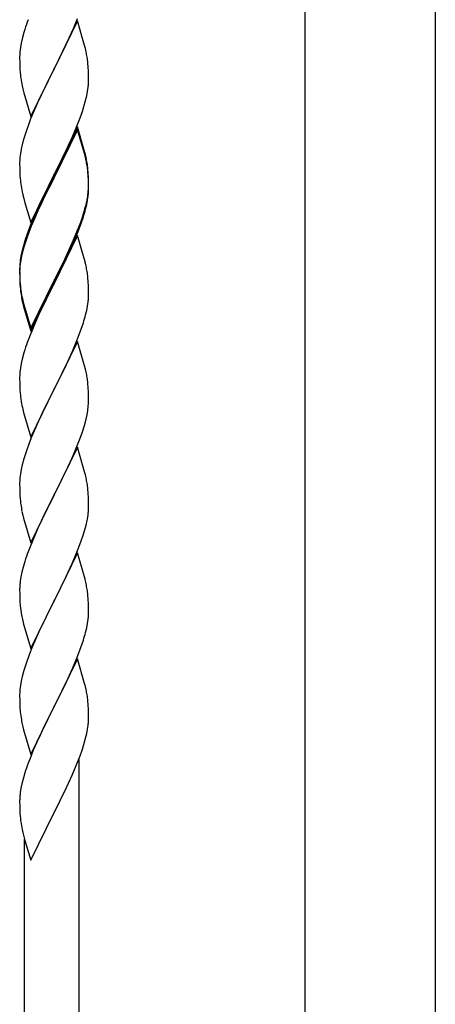
# Model space of a CAD drawing. Units: millimetres. Extents: x 0 to 8280, y 0 to 5795.
# Drawn here: x 1587 to 1716, y 1726 to 2032 of the extents above; entities that cross this region are included whole.
import ezdxf

# ---------------------------------------------------------------- set-up
doc = ezdxf.new("R2010")
doc.units = ezdxf.units.MM
doc.layers.add('YKK_A1', color=4, linetype='Continuous', lineweight=30)

msp = doc.modelspace()

# ---------------------------------------------------------------- linework, layer by layer
at = {"layer": 'YKK_A1', "linetype": 'Continuous', "ltscale": 0.5}
for p, q in [((1675.88, 1578.06), (1675.88, 2415)), ((1716.38, 1578.06), (1716.38, 2415)), ((1605.03, 2031.75), (1597.8, 2016.89)), ((1603.85, 2029.46), (1605.11, 2032.48)), ((1607.29, 2024.11), (1605.03, 2031.75)), ((1588.4, 2028.16), (1587.88, 2026.23)), ((1588.7, 2029.14), (1588.4, 2028.16)), ((1602.53, 2026.5), (1603.85, 2029.46)), ((1587.57, 2024.84), (1587.33, 2023.48)), ((1587.88, 2026.23), (1587.57, 2024.84)), ((1597.97, 2017.22), (1602.53, 2026.5)), ((1587.17, 2022.19), (1587.11, 2021.36)), ((1587.33, 2023.48), (1587.17, 2022.19)), ((1607.54, 2023.15), (1607.29, 2024.11)), ((1607.76, 2022.21), (1607.54, 2023.15)), ((1587.11, 2021.36), (1587.08, 2020.56)), ((1587.08, 2020.56), (1587.1, 2018.7)), ((1587.1, 2018.7), (1587.13, 2017.69)), ((1608.41, 2017.35), (1608.3, 2018.76)), ((1587.13, 2017.69), (1587.18, 2016.75)), ((1587.18, 2016.75), (1587.26, 2015.58)), ((1590.58, 2002.03), (1597.8, 2016.89)), ((1597.64, 2016.56), (1595.92, 2013.18)), ((1597.8, 2016.89), (1597.64, 2016.56)), ((1597.8, 2016.89), (1597.97, 2017.22)), ((1608.47, 2016.11), (1608.41, 2017.35)), ((1608.52, 2014.38), (1608.47, 2016.11)), ((1595.92, 2013.18), (1593.75, 2008.73)), ((1608.5, 2012.43), (1608.52, 2013.23)), ((1608.52, 2013.23), (1608.52, 2014.38)), ((1587.85, 2011.58), (1588.06, 2010.64)), ((1588.06, 2010.64), (1588.38, 2009.44)), ((1607.94, 2008.49), (1608.21, 2009.86)), ((1608.21, 2009.86), (1608.4, 2011.18)), ((1588.38, 2009.44), (1590.58, 2002.03)), ((1593.75, 2008.73), (1592.63, 2006.32)), ((1607.06, 2005.14), (1607.61, 2007.08)), ((1607.61, 2007.08), (1607.94, 2008.49)), ((1591.97, 2004.84), (1590.5, 2001.31)), ((1592.63, 2006.32), (1591.97, 2004.84)), ((1605.88, 2001.64), (1606.59, 2003.65)), ((1606.59, 2003.65), (1607.06, 2005.14)), ((1590.5, 2001.31), (1589.91, 1999.79)), ((1604.7, 1998.6), (1605.88, 2001.64)), ((1589.19, 1997.77), (1588.4, 1995.29)), ((1589.91, 1999.79), (1589.19, 1997.77)), ((1605.03, 1998.88), (1597.8, 1984.02)), ((1605.03, 1997.97), (1597.8, 1983.11)), ((1603.42, 1995.59), (1604.7, 1998.6)), ((1607.29, 1991.24), (1605.03, 1998.88)), ((1607.23, 1990.57), (1605.03, 1997.97)), ((1588.4, 1995.29), (1587.88, 1993.36)), ((1602.31, 1993.15), (1603.42, 1995.59)), ((1587.57, 1991.97), (1587.33, 1990.61)), ((1587.88, 1993.36), (1587.57, 1991.97)), ((1599.69, 1987.74), (1601.64, 1991.72)), ((1601.64, 1991.72), (1602.31, 1993.15)), ((1607.54, 1990.28), (1607.29, 1991.24)), ((1587.11, 1988.49), (1587.08, 1987.69)), ((1587.17, 1989.32), (1587.11, 1988.49)), ((1587.33, 1990.61), (1587.17, 1989.32)), ((1607.42, 1989.84), (1607.23, 1990.57)), ((1607.76, 1988.43), (1607.42, 1989.84)), ((1607.76, 1989.34), (1607.54, 1990.28)), ((1587.08, 1987.69), (1587.1, 1985.83)), ((1587.1, 1985.83), (1587.13, 1984.82)), ((1597.97, 1984.36), (1599.69, 1987.74)), ((1608.41, 1984.48), (1608.3, 1985.89)), ((1587.13, 1984.82), (1587.18, 1983.88)), ((1587.18, 1983.88), (1587.26, 1982.71)), ((1590.58, 1969.17), (1597.8, 1984.02)), ((1597.46, 1983.35), (1594.19, 1976.8)), ((1597.46, 1982.44), (1594.85, 1977.25)), ((1597.8, 1984.02), (1597.46, 1983.35)), ((1597.8, 1983.11), (1597.46, 1982.44)), ((1597.8, 1984.02), (1597.97, 1984.36)), ((1608.41, 1983.56), (1608.3, 1984.97)), ((1608.47, 1983.23), (1608.41, 1984.48)), ((1608.47, 1982.32), (1608.41, 1983.56)), ((1608.52, 1981.51), (1608.47, 1983.23)), ((1608.52, 1980.59), (1608.47, 1982.32)), ((1608.44, 1978.73), (1608.5, 1979.56)), ((1608.5, 1979.56), (1608.52, 1980.36)), ((1608.5, 1978.64), (1608.52, 1979.44)), ((1608.52, 1980.36), (1608.52, 1981.51)), ((1608.52, 1979.44), (1608.52, 1980.59)), ((1587.85, 1978.71), (1588.06, 1977.77)), ((1588.06, 1977.77), (1588.38, 1976.57)), ((1588.38, 1976.57), (1588.74, 1975.3)), ((1594.19, 1976.8), (1593.08, 1974.43)), ((1594.85, 1977.25), (1593.53, 1974.47)), ((1607.73, 1974.69), (1608.04, 1976.09)), ((1607.94, 1974.71), (1608.21, 1976.07)), ((1608.04, 1976.09), (1608.28, 1977.44)), ((1608.21, 1976.07), (1608.4, 1977.39)), ((1608.28, 1977.44), (1608.44, 1978.73)), ((1588.74, 1975.3), (1590.58, 1969.17)), ((1593.08, 1974.43), (1591.97, 1971.97)), ((1593.08, 1973.51), (1591.97, 1971.05)), ((1593.53, 1974.47), (1593.08, 1973.51)), ((1607.61, 1973.29), (1607.94, 1974.71)), ((1591.97, 1971.97), (1590.5, 1968.44)), ((1591.97, 1971.05), (1590.7, 1968.03)), ((1606.07, 1969.28), (1606.59, 1970.79)), ((1606.24, 1968.87), (1606.91, 1970.86)), ((1606.59, 1970.79), (1607.06, 1972.27)), ((1590.5, 1968.44), (1589.73, 1966.41)), ((1590.7, 1968.03), (1589.91, 1966)), ((1603.85, 1963.72), (1605.11, 1966.75)), ((1605.11, 1966.75), (1606.07, 1969.28)), ((1605.11, 1965.83), (1606.24, 1968.87)), ((1589.19, 1963.98), (1588.4, 1961.51)), ((1589.91, 1966), (1589.19, 1963.98)), ((1605.03, 1965.1), (1597.8, 1950.24)), ((1602.53, 1960.76), (1603.85, 1963.72)), ((1604.07, 1963.3), (1605.11, 1965.83)), ((1607.16, 1957.94), (1605.03, 1965.1)), ((1588.26, 1961.93), (1587.77, 1960.03)), ((1588.4, 1961.51), (1587.88, 1959.58)), ((1588.7, 1963.4), (1588.26, 1961.93)), ((1601.19, 1957.93), (1602.53, 1960.76)), ((1602.08, 1958.88), (1603.63, 1962.3)), ((1603.63, 1962.3), (1604.07, 1963.3)), ((1587.48, 1958.64), (1587.26, 1957.31)), ((1587.57, 1958.18), (1587.33, 1956.83)), ((1587.77, 1960.03), (1587.48, 1958.64)), ((1587.88, 1959.58), (1587.57, 1958.18)), ((1597.97, 1951.49), (1601.19, 1957.93)), ((1601.19, 1957.01), (1602.08, 1958.88)), ((1607.23, 1957.7), (1607.16, 1957.94)), ((1607.54, 1956.5), (1607.23, 1957.7)), ((1587.09, 1955.22), (1587.08, 1954.82)), ((1587.08, 1954.82), (1587.1, 1952.96)), ((1587.11, 1954.7), (1587.08, 1953.9)), ((1587.13, 1956.03), (1587.09, 1955.22)), ((1587.17, 1955.53), (1587.11, 1954.7)), ((1587.33, 1956.83), (1587.17, 1955.53)), ((1599.69, 1953.96), (1601.19, 1957.01)), ((1607.76, 1955.56), (1607.54, 1956.5)), ((1587.08, 1953.9), (1587.1, 1952.04)), ((1587.1, 1952.96), (1587.13, 1951.95)), ((1587.1, 1952.04), (1587.13, 1951.03)), ((1587.13, 1951.95), (1587.18, 1951.01)), ((1597.8, 1951.15), (1597.97, 1951.49)), ((1597.97, 1950.57), (1599.69, 1953.96)), ((1608.41, 1950.69), (1608.3, 1952.1)), ((1587.13, 1951.03), (1587.18, 1950.09)), ((1587.18, 1951.01), (1587.26, 1949.85)), ((1587.18, 1950.09), (1587.26, 1948.93)), ((1590.58, 1936.3), (1597.8, 1951.15)), ((1590.58, 1935.38), (1597.8, 1950.24)), ((1597.64, 1949.91), (1594.85, 1944.37)), ((1597.8, 1950.24), (1597.64, 1949.91)), ((1597.8, 1950.24), (1597.97, 1950.57)), ((1608.47, 1949.45), (1608.41, 1950.69)), ((1608.52, 1947.72), (1608.47, 1949.45)), ((1587.43, 1948.25), (1587.57, 1947.27)), ((1608.5, 1945.77), (1608.52, 1946.57)), ((1608.52, 1946.57), (1608.52, 1947.72)), ((1587.8, 1945.16), (1588.06, 1943.99)), ((1588.06, 1944.9), (1588.38, 1943.7)), ((1588.06, 1943.99), (1588.31, 1943.03)), ((1588.31, 1943.03), (1588.82, 1941.25)), ((1588.38, 1943.7), (1590.58, 1936.3)), ((1594.85, 1944.37), (1593.3, 1941.12)), ((1607.94, 1941.84), (1608.21, 1943.2)), ((1608.21, 1943.2), (1608.4, 1944.52)), ((1588.82, 1941.25), (1590.58, 1935.38)), ((1593.3, 1941.12), (1591.97, 1938.18)), ((1607.61, 1940.42), (1607.94, 1941.84)), ((1591.97, 1938.18), (1590.3, 1934.14)), ((1606.24, 1936), (1606.91, 1937.99)), ((1590.3, 1934.14), (1589.73, 1932.62)), ((1605.11, 1932.96), (1606.24, 1936)), ((1605.03, 1932.23), (1597.8, 1917.37)), ((1603.63, 1929.43), (1604.07, 1930.43)), ((1604.07, 1930.43), (1605.11, 1932.96)), ((1607.29, 1924.59), (1605.03, 1932.23)), ((1588.4, 1928.63), (1587.88, 1926.71)), ((1588.7, 1929.62), (1588.4, 1928.63)), ((1602.08, 1926.01), (1603.63, 1929.43)), ((1587.33, 1923.96), (1587.17, 1922.66)), ((1587.57, 1925.31), (1587.33, 1923.96)), ((1587.88, 1926.71), (1587.57, 1925.31)), ((1599.69, 1921.09), (1601.19, 1924.14)), ((1601.19, 1924.14), (1602.08, 1926.01)), ((1607.54, 1923.63), (1607.29, 1924.59)), ((1587.11, 1921.83), (1587.08, 1921.03)), ((1587.08, 1921.03), (1587.1, 1919.17)), ((1587.17, 1922.66), (1587.11, 1921.83)), ((1597.97, 1917.7), (1599.69, 1921.09)), ((1607.76, 1922.69), (1607.54, 1923.63)), ((1587.1, 1919.17), (1587.13, 1918.16)), ((1587.13, 1918.16), (1587.18, 1917.22)), ((1608.41, 1917.82), (1608.3, 1919.24)), ((1608.47, 1916.58), (1608.41, 1917.82)), ((1587.18, 1917.22), (1587.26, 1916.06)), ((1590.58, 1902.51), (1597.8, 1917.37)), ((1597.28, 1916.35), (1594.64, 1911.06)), ((1597.8, 1917.37), (1597.28, 1916.35)), ((1597.8, 1917.37), (1597.97, 1917.7)), ((1608.52, 1914.85), (1608.47, 1916.58)), ((1608.52, 1913.71), (1608.52, 1914.85)), ((1587.43, 1914.47), (1587.57, 1913.48)), ((1608.28, 1910.78), (1608.44, 1912.08)), ((1608.44, 1912.08), (1608.5, 1912.91)), ((1608.5, 1912.91), (1608.52, 1913.71)), ((1588.06, 1911.11), (1588.31, 1910.16)), ((1588.31, 1910.16), (1590.58, 1902.51)), ((1593.53, 1908.73), (1592.41, 1906.31)), ((1594.64, 1911.06), (1593.53, 1908.73)), ((1607.73, 1908.03), (1608.04, 1909.43)), ((1608.04, 1909.43), (1608.28, 1910.78)), ((1592.41, 1906.31), (1590.7, 1902.29)), ((1606.59, 1904.13), (1607.21, 1906.11)), ((1607.21, 1906.11), (1607.73, 1908.03)), ((1605.88, 1902.12), (1606.59, 1904.13)), ((1589.91, 1900.26), (1589.19, 1898.25)), ((1590.7, 1902.29), (1589.91, 1900.26)), ((1604.49, 1898.57), (1605.88, 1902.12)), ((1589.19, 1898.25), (1588.4, 1895.77)), ((1605.03, 1899.36), (1597.8, 1884.5)), ((1603.42, 1896.07), (1604.49, 1898.57)), ((1607.29, 1891.71), (1605.03, 1899.36)), ((1587.88, 1893.84), (1587.57, 1892.45)), ((1588.4, 1895.77), (1587.88, 1893.84)), ((1602.08, 1893.14), (1603.42, 1896.07)), ((1587.33, 1891.09), (1587.17, 1889.8)), ((1587.57, 1892.45), (1587.33, 1891.09)), ((1597.97, 1884.83), (1602.08, 1893.14)), ((1607.54, 1890.76), (1607.29, 1891.71)), ((1607.76, 1889.82), (1607.54, 1890.76)), ((1587.11, 1888.97), (1587.08, 1888.17)), ((1587.08, 1888.17), (1587.1, 1886.31)), ((1587.17, 1889.8), (1587.11, 1888.97)), ((1587.1, 1886.31), (1587.13, 1885.3)), ((1587.13, 1885.3), (1587.18, 1884.36)), ((1587.18, 1884.36), (1587.26, 1883.19)), ((1590.58, 1869.64), (1597.8, 1884.5)), ((1597.8, 1884.5), (1597.46, 1883.83)), ((1597.8, 1884.5), (1597.97, 1884.83)), ((1608.41, 1884.95), (1608.3, 1886.37)), ((1608.47, 1883.71), (1608.41, 1884.95)), ((1597.46, 1883.83), (1594.85, 1878.64)), ((1608.52, 1881.98), (1608.47, 1883.71)), ((1608.52, 1880.84), (1608.52, 1881.98)), ((1587.8, 1879.42), (1588.06, 1878.25)), ((1588.06, 1878.25), (1588.31, 1877.29)), ((1594.85, 1878.64), (1593.75, 1876.34)), ((1608.13, 1877.02), (1608.34, 1878.35)), ((1588.31, 1877.29), (1590.58, 1869.64)), ((1593.75, 1876.34), (1593.08, 1874.9)), ((1607.35, 1873.72), (1607.73, 1875.16)), ((1591.97, 1872.44), (1590.3, 1868.41)), ((1593.08, 1874.9), (1591.97, 1872.44)), ((1606.75, 1871.76), (1607.35, 1873.72)), ((1605.5, 1868.24), (1606.24, 1870.26)), ((1606.24, 1870.26), (1606.75, 1871.76)), ((1590.3, 1868.41), (1589.73, 1866.89)), ((1605.03, 1866.49), (1597.8, 1851.64)), ((1604.28, 1865.2), (1605.5, 1868.24)), ((1607.23, 1859.09), (1605.03, 1866.49)), ((1588.7, 1863.88), (1588.26, 1862.41)), ((1602.08, 1860.28), (1603.42, 1863.2)), ((1603.42, 1863.2), (1604.28, 1865.2)), ((1587.77, 1860.5), (1587.48, 1859.12)), ((1588.26, 1862.41), (1587.77, 1860.5)), ((1601.41, 1858.87), (1602.08, 1860.28)), ((1587.48, 1859.12), (1587.26, 1857.78)), ((1599.9, 1855.77), (1601.41, 1858.87)), ((1607.42, 1858.37), (1607.23, 1859.09)), ((1607.76, 1856.95), (1607.42, 1858.37)), ((1587.09, 1855.69), (1587.08, 1855.3)), ((1587.08, 1855.3), (1587.1, 1853.44)), ((1587.13, 1856.51), (1587.09, 1855.69)), ((1597.97, 1851.97), (1599.9, 1855.77)), ((1587.1, 1853.44), (1587.13, 1852.43)), ((1587.13, 1852.43), (1587.18, 1851.49)), ((1587.18, 1851.49), (1587.28, 1850.05)), ((1590.58, 1836.77), (1597.8, 1851.64)), ((1597.64, 1851.31), (1595.29, 1846.65)), ((1597.8, 1851.64), (1597.64, 1851.31)), ((1597.8, 1851.64), (1597.97, 1851.97)), ((1608.41, 1852.08), (1608.3, 1853.5)), ((1608.47, 1850.84), (1608.41, 1852.08)), ((1608.52, 1849.11), (1608.47, 1850.84)), ((1587.28, 1850.05), (1587.43, 1848.73)), ((1587.43, 1848.73), (1587.57, 1847.74)), ((1587.57, 1847.74), (1587.75, 1846.79)), ((1608.5, 1847.17), (1608.52, 1847.97)), ((1608.52, 1847.97), (1608.52, 1849.11)), ((1587.75, 1846.79), (1587.85, 1846.32)), ((1587.85, 1846.32), (1588.06, 1845.38)), ((1588.06, 1845.38), (1588.31, 1844.42)), ((1588.31, 1844.42), (1590.58, 1836.77)), ((1595.29, 1846.65), (1593.53, 1843)), ((1607.94, 1843.23), (1608.21, 1844.6)), ((1608.21, 1844.6), (1608.4, 1845.91)), ((1593.08, 1842.03), (1591.97, 1839.57)), ((1593.53, 1843), (1593.08, 1842.03)), ((1607.61, 1841.82), (1607.94, 1843.23)), ((1591.97, 1839.57), (1590.7, 1836.55)), ((1606.24, 1837.39), (1606.91, 1839.39)), ((1590.7, 1836.55), (1589.91, 1834.52)), ((1605.11, 1834.36), (1606.24, 1837.39)), ((1589.19, 1832.51), (1588.4, 1830.03)), ((1589.91, 1834.52), (1589.19, 1832.51)), ((1605.03, 1833.62), (1597.8, 1818.76)), ((1604.07, 1831.83), (1605.11, 1834.36)), ((1607.29, 1825.98), (1605.03, 1833.62)), ((1588.4, 1830.03), (1587.88, 1828.1)), ((1602.08, 1827.41), (1603.63, 1830.83)), ((1603.63, 1830.83), (1604.07, 1831.83)), ((1587.57, 1826.7), (1587.33, 1825.35)), ((1587.88, 1828.1), (1587.57, 1826.7)), ((1601.19, 1825.54), (1602.08, 1827.41)), ((1587.11, 1823.23), (1587.08, 1822.43)), ((1587.17, 1824.06), (1587.11, 1823.23)), ((1587.33, 1825.35), (1587.17, 1824.06)), ((1599.69, 1822.48), (1601.19, 1825.54)), ((1607.54, 1825.02), (1607.29, 1825.98)), ((1607.76, 1824.08), (1607.54, 1825.02)), ((1587.08, 1822.43), (1587.1, 1820.57)), ((1587.1, 1820.57), (1587.13, 1819.56)), ((1597.97, 1819.09), (1599.69, 1822.48)), ((1608.41, 1819.22), (1608.3, 1820.63)), ((1587.13, 1819.56), (1587.18, 1818.61)), ((1587.18, 1818.61), (1587.28, 1817.17)), ((1587.28, 1817.17), (1587.43, 1815.86)), ((1590.58, 1803.9), (1597.8, 1818.76)), ((1597.64, 1818.43), (1594.64, 1812.45)), ((1597.8, 1818.76), (1597.64, 1818.43)), ((1597.8, 1818.76), (1597.97, 1819.09)), ((1608.47, 1817.97), (1608.41, 1819.22)), ((1608.52, 1816.24), (1608.47, 1817.97)), ((1608.5, 1814.3), (1608.52, 1815.1)), ((1608.52, 1815.1), (1608.52, 1816.24)), ((1587.8, 1813.68), (1588.06, 1812.51)), ((1588.06, 1812.51), (1588.31, 1811.55)), ((1588.31, 1811.55), (1590.58, 1803.9)), ((1594.64, 1812.45), (1593.53, 1810.13)), ((1607.94, 1810.36), (1608.21, 1811.73)), ((1608.21, 1811.73), (1608.4, 1813.04)), ((1592.41, 1807.7), (1591.33, 1805.2)), ((1593.53, 1810.13), (1592.41, 1807.7)), ((1607.06, 1807.01), (1607.61, 1808.95)), ((1607.61, 1808.95), (1607.94, 1810.36)), ((1591.33, 1805.2), (1590.3, 1802.67)), ((1605.88, 1803.51), (1606.59, 1805.52)), ((1606.59, 1805.52), (1607.06, 1807.01)), ((1590.3, 1802.67), (1589.73, 1801.15)), ((1604.7, 1800.47), (1605.88, 1803.51)), ((1605.63, 1556.17), (1605.63, 1802.33)), ((1603.42, 1797.46), (1604.7, 1800.47)), ((1588.26, 1796.67), (1587.77, 1794.76)), ((1588.7, 1798.14), (1588.26, 1796.67)), ((1602.31, 1795.01), (1603.42, 1797.46)), ((1587.48, 1793.38), (1587.26, 1792.04)), ((1587.77, 1794.76), (1587.48, 1793.38)), ((1599.69, 1789.61), (1601.64, 1793.59)), ((1601.64, 1793.59), (1602.31, 1795.01)), ((1587.09, 1789.95), (1587.08, 1789.55)), ((1587.08, 1789.55), (1587.1, 1787.69)), ((1587.13, 1790.76), (1587.09, 1789.95)), ((1597.97, 1786.22), (1599.69, 1789.61)), ((1587.1, 1787.69), (1587.13, 1786.69)), ((1587.13, 1786.69), (1587.18, 1785.74)), ((1587.18, 1785.74), (1587.26, 1784.58)), ((1590.58, 1771.04), (1597.8, 1785.89)), ((1597.8, 1785.89), (1597.97, 1786.22)), ((1587.85, 1780.58), (1588.06, 1779.64)), ((1588.06, 1779.64), (1588.38, 1778.44)), ((1588.38, 1778.44), (1588.74, 1777.17)), ((1588.63, 1545.95), (1588.63, 1777.55)), ((1588.74, 1777.17), (1590.58, 1771.04))]:
    msp.add_line(p, q, dxfattribs=at)
for centre, radius, start, end in [((1664.33, 2004.9), 79.42, 159.9344, 162.2261), ((1566.29, 2013.5), 42.37, 9.5672, 11.859), ((1563.57, 2013.9), 45, 6.1963, 8.4881), ((1627.09, 2019.04), 39.98, 184.9569, 187.2487), ((1648, 2023.28), 61.29, 188.7199, 191.0117), ((1577.08, 2014.43), 31.49, 354.0716, 356.3633), ((1566.29, 1980.63), 42.37, 9.5672, 11.859), ((1566.29, 1979.72), 42.37, 9.5672, 11.859), ((1563.57, 1981.03), 45, 6.1963, 8.4881), ((1563.44, 1980.12), 45.12, 6.176, 8.4678), ((1627.09, 1986.17), 39.98, 184.9569, 187.2487), ((1647.88, 1990.42), 61.16, 188.74, 191.0317), ((1577.08, 1980.64), 31.49, 354.0716, 356.3633), ((1546.51, 1989.57), 63.23, 342.7842, 345.076), ((1547.02, 1990.1), 62.63, 343.4586, 345.7503), ((1664.33, 1939.16), 79.42, 159.9344, 162.2261), ((1619.07, 1953.42), 32.04, 173.0323, 175.3241), ((1566.29, 1946.85), 42.37, 9.5672, 11.859), ((1563.44, 1947.25), 45.12, 6.176, 8.4678), ((1627.21, 1953.3), 40.1, 184.9379, 187.2297), ((1627.09, 1952.38), 39.98, 184.9569, 187.2487), ((1641.98, 1955.5), 55.16, 188.5086, 190.8003), ((1646.94, 1958.33), 60.39, 190.5595, 192.8513), ((1577.08, 1947.77), 31.49, 354.0716, 356.3633), ((1546.51, 1956.7), 63.23, 342.7842, 345.076), ((1664.33, 1905.37), 79.42, 159.9344, 162.2261), ((1566.17, 1913.98), 42.49, 9.5359, 11.8277), ((1563.57, 1914.38), 45, 6.1963, 8.4881), ((1627.09, 1919.51), 39.98, 184.9569, 187.2487), ((1646.94, 1924.54), 60.39, 190.5595, 192.8513), ((1566.29, 1881.11), 42.37, 9.5672, 11.859), ((1563.57, 1881.51), 45, 6.1963, 8.4881), ((1627.21, 1886.64), 40.1, 184.9379, 187.2297), ((1641.98, 1889.76), 55.16, 188.5086, 190.8003), ((1576.41, 1882.36), 32.18, 352.8335, 355.1252), ((1578.25, 1881.36), 30.27, 356.7243, 359.016), ((1561.56, 1886.09), 47.45, 346.6856, 348.9773), ((1664.33, 1839.64), 79.42, 159.9344, 162.2261), ((1619.07, 1853.89), 32.04, 173.0323, 175.3241), ((1566.29, 1848.24), 42.37, 9.5672, 11.859), ((1563.44, 1848.64), 45.12, 6.176, 8.4678), ((1577.08, 1849.16), 31.49, 354.0716, 356.3633), ((1546.51, 1858.1), 63.23, 342.7842, 345.076), ((1566.28, 1815.37), 42.38, 9.5641, 11.8559), ((1563.49, 1815.77), 45.07, 6.1841, 8.4759), ((1642.03, 1824.02), 55.21, 188.4999, 190.7916), ((1577.06, 1816.3), 31.5, 354.0735, 356.3652), ((1664.37, 1773.9), 79.46, 159.9431, 162.2349), ((1619.12, 1788.15), 32.09, 173.0414, 175.3331), ((1627.1, 1788.03), 39.99, 184.955, 187.2468), ((1647.89, 1792.28), 61.18, 188.738, 191.0297)]:
    msp.add_arc(centre, radius, start, end, dxfattribs=at)

doc.saveas('drawing.dxf')
